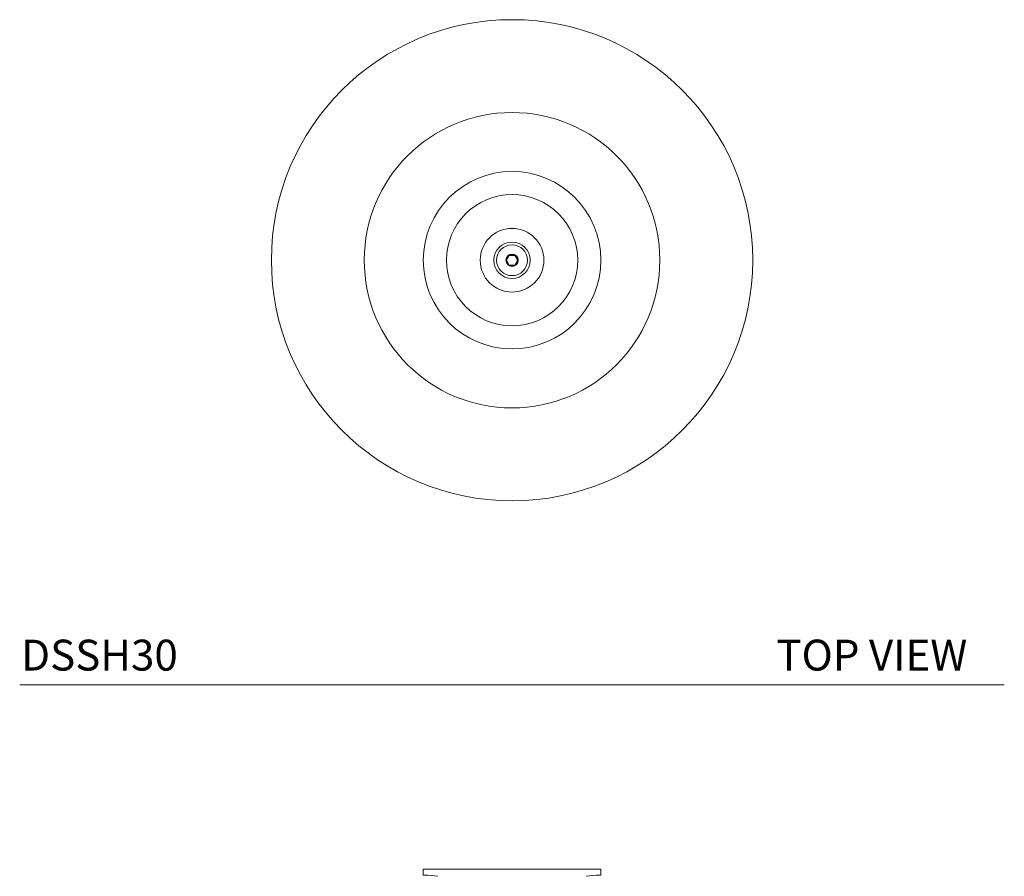
# Model space of a CAD drawing. Units: inches. Extents: x 9 to 46, y 13.5 to 45.5.
# Drawn here: x 9 to 25, y 27.7 to 41.6 of the extents above; entities that cross this region are included whole.
import ezdxf

# ---------------------------------------------------------------- set-up
doc = ezdxf.new("R2010")
doc.units = ezdxf.units.IN
doc.header["$LTSCALE"] = 2
doc.header["$MEASUREMENT"] = 0
doc.layers.add('A-TEXT', color=251, linetype='Continuous', lineweight=9)
doc.layers.add('WATERWORKS FITTINGS', color=7, linetype='Continuous', lineweight=9)
doc.styles.add('GOTHAM BOOK', font='GOTHMBOK.TTF', dxfattribs={"height": 0.5})

# ---------------------------------------------------------------- blocks, each defined once
blk = doc.blocks.new('DSSH30 TOP')
at = {"layer": 'WATERWORKS FITTINGS'}
for p, q in [((-0.045, 0.078), (-0.09, 0)), ((-0.09, 0), (-0.045, -0.078)), ((0.045, 0.078), (-0.045, 0.078)), ((0.09, 0), (0.045, 0.078)), ((0.045, -0.078), (0.09, 0)), ((-0.045, -0.078), (0.045, -0.078))]:
    blk.add_line(p, q, dxfattribs=at)
for radius in [3.897, 2.393, 1.437, 1.063, 0.516, 0.295, 0.25, 0.1]:
    blk.add_circle((0, 0), radius, dxfattribs=at)
for start, end in [(120, 180), (180, 240), (60, 120), (0, 60), (300, 0), (240, 300)]:
    blk.add_arc((0, 0), 0.09, start, end, dxfattribs=at)
blk = doc.blocks.new('*U11')
at = {"layer": 'WATERWORKS FITTINGS'}
for p, q in [((-1.437, 0), (-1.437, -0.094)), ((1.437, 0), (-1.437, 0)), ((1.437, -0.094), (1.437, 0)), ((-1.437, -0.094), (-1.418, -0.095)), ((1.418, -0.095), (1.437, -0.094))]:
    blk.add_line(p, q, dxfattribs=at)
for centre, start, end in [((-1.437, -1.518), 80.4591, 89.2182), ((1.437, -1.518), 90.7818, 99.5409)]:
    blk.add_arc(centre, 1.423, start, end, dxfattribs=at)

msp = doc.modelspace()

# ---------------------------------------------------------------- linework, layer by layer
at = {"layer": 'A-TEXT', "color": 251}
msp.add_line((9.016, 30.801), (24.958, 30.801), dxfattribs=at)

# ---------------------------------------------------------------- block references
at = {"layer": 'WATERWORKS FITTINGS'}
for name, p in [('DSSH30 TOP', (16.988, 37.682)), ('*U11', (16.986, 27.816))]:
    msp.add_blockref(name, p, dxfattribs=at)

# ---------------------------------------------------------------- texts
at = {"layer": 'A-TEXT', "color": 251, "style": 'GOTHAM BOOK'}
for s, p in [('DSSH30', (9.039, 31.035)), ('TOP VIEW', (21.267, 31.035))]:
    msp.add_text(s, height=0.5, dxfattribs=at).set_placement(p)

doc.saveas('drawing.dxf')
